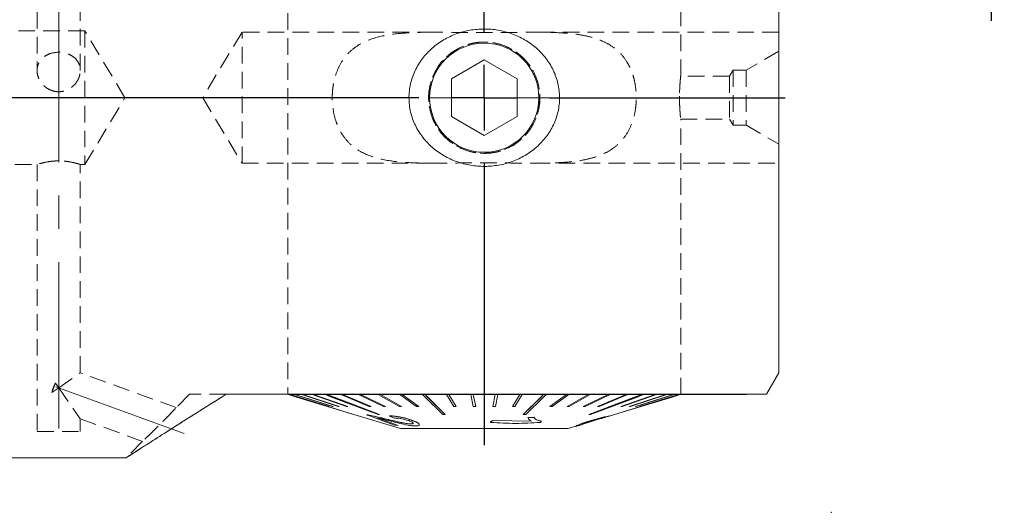
# Model space of a CAD drawing. Units: millimetres. Extents: x 14 to 217, y 11 to 148.
# Drawn here: x 142 to 217, y 68 to 105 of the extents above; entities that cross this region are included whole.
import ezdxf

# ---------------------------------------------------------------- set-up
doc = ezdxf.new("R2010")
doc.units = ezdxf.units.MM
doc.header["$PDSIZE"] = -1
doc.linetypes.add('CENTERX2', pattern=[20.32, 12.7, -2.54, 2.54, -2.54])
doc.linetypes.add('HIDDEN', pattern=[1.905, 1.27, -0.635])
doc.layers.add('VERMASSUNG', color=7, linetype='Continuous')
doc.styles.add('SLDTEXTSTYLE0', font='TXT', dxfattribs={"width": 0.7})
doc.dimstyles.new('SLDDIMSTYLE1', dxfattribs={"dimtxt": 2, "dimasz": 3, "dimexe": 0, "dimexo": 0.0625, "dimgap": 0.5, "dimtad": 1, "dimrnd": 1e-09, "dimzin": 12, "dimdsep": 46, "dimtxsty": 'SLDTEXTSTYLE0', "dimsah": 1, "dimcen": 0.09, "dimadec": 0, "dimazin": 3, "dimtfac": 1, "dimtdec": 3, "dimtofl": 0, "dimtmove": 0, "dimatfit": 3, "dimfxl": 1, "dimfrac": 2, "dimtolj": 1, "dimtzin": 12, "dimarcsym": 0})

# ---------------------------------------------------------------- blocks, each defined once
blk = doc.blocks.new('_D_2')
at = {"layer": 'VERMASSUNG'}
for p, q in [((204.139, 134.65), (217.351, 134.65)), ((216.351, 134.65), (216.351, 105.278))]:
    blk.add_line(p, q, dxfattribs=at)
blk.add_solid([(216.351, 134.65), (215.901, 131.65), (216.801, 131.65)], dxfattribs=at)
at = {"layer": 'VERMASSUNG', "char_height": 2, "attachment_point": 1, "rotation": 90, "style": 'SLDTEXTSTYLE0'}
for s, insert in [('84.9-105.1', (213.573, 110.872)), ('-87.1', (209.774, 115.875)), ('66.9', (209.774, 111.075)), ('%%c', (209.774, 107.466)), ('%%c', (213.773, 107.262))]:
    blk.add_mtext(s, dxfattribs=dict(at, insert=insert))
blk = doc.blocks.new('SW_CENTERMARKSYMBOL_0')
at = {"layer": 'VERMASSUNG', "color": 0}
for p, q in [((0, 5), (0, 33.466)), ((0, 0), (0, 2.5)), ((-5, 0), (-84.354, 0)), ((0, 0), (-2.5, 0)), ((0, 0), (0, -2.5)), ((0, 0), (2.5, 0)), ((5, 0), (22.97, 0)), ((0, -5), (0, -26.531))]:
    blk.add_line(p, q, dxfattribs=at)

msp = doc.modelspace()

# ---------------------------------------------------------------- linework, layer by layer
at = {"color": 7, "linetype": 'HIDDEN', "lineweight": 0}
for p, q in [((162.639, 119.197), (162.639, 76.762)), ((192.639, 101.062), (192.639, 114.445)), ((200.139, 78.412), (200.139, 113.258)), ((143.489, 109.784), (143.489, 101.484)), ((146.789, 101.484), (146.789, 107.282)), ((147.139, 104.512), (97.98, 104.512)), ((147.139, 104.512), (147.139, 94.312)), ((150.203, 99.412), (147.139, 104.512)), ((159.139, 104.412), (156.135, 99.412)), ((159.139, 94.412), (159.139, 104.412)), ((173.798, 104.412), (159.139, 104.412)), ((200.139, 104.412), (181.424, 104.412)), ((200.139, 104.412), (200.139, 94.43)), ((200.139, 102.955), (197.639, 101.512)), ((200.139, 95.868), (200.139, 102.937)), ((196.639, 101.512), (196.369, 101.062)), ((196.639, 101.512), (196.639, 97.312)), ((197.639, 101.512), (196.639, 101.512)), ((197.639, 101.512), (197.639, 97.312)), ((196.369, 101.062), (192.639, 101.062)), ((196.369, 101.062), (196.369, 97.762)), ((147.139, 94.312), (150.203, 99.412)), ((156.135, 99.412), (159.139, 94.412)), ((192.637, 97.762), (196.369, 97.762)), ((192.639, 76.752), (192.639, 97.782)), ((196.369, 97.762), (196.639, 97.312)), ((196.639, 97.312), (197.639, 97.312)), ((197.639, 97.312), (200.139, 95.868)), ((97.98, 94.312), (143.511, 94.312)), ((143.489, 94.319), (143.489, 73.912)), ((146.789, 94.312), (147.139, 94.312)), ((146.789, 78.407), (146.789, 94.312)), ((159.139, 94.412), (173.802, 94.412)), ((181.405, 94.412), (200.139, 94.412)), ((145.139, 77.251), (146.789, 78.407)), ((154.109, 75.743), (146.789, 78.407)), ((144.627, 76.893), (144.888, 77.61)), ((144.888, 77.61), (144.627, 76.893)), ((145.139, 77.251), (144.888, 77.61)), ((144.888, 77.61), (145.139, 77.251)), ((145.139, 77.251), (144.627, 76.893)), ((144.627, 76.893), (145.139, 77.251)), ((145.139, 77.251), (146.789, 74.895)), ((155.139, 76.762), (154.102, 75.724)), ((157.928, 76.762), (155.139, 76.762)), ((157.928, 76.762), (195.52, 76.762)), ((192.638, 76.762), (162.65, 76.762)), ((188.47, 76.752), (188.47, 76.762)), ((188.47, 76.762), (192.116, 76.762)), ((188.676, 76.752), (188.47, 76.752)), ((188.47, 76.752), (192.116, 76.752)), ((188.676, 76.752), (188.676, 76.762)), ((189.906, 76.762), (188.676, 76.762)), ((192.321, 76.762), (188.676, 76.762)), ((192.321, 76.752), (188.676, 76.752)), ((189.906, 76.752), (189.906, 76.762)), ((189.906, 76.762), (193.201, 76.762)), ((190.077, 76.752), (189.906, 76.752)), ((189.906, 76.752), (193.201, 76.752)), ((190.077, 76.752), (190.077, 76.762)), ((191.064, 76.762), (190.077, 76.762)), ((193.371, 76.762), (190.077, 76.762)), ((193.371, 76.752), (190.077, 76.752)), ((191.064, 76.752), (191.064, 76.762)), ((191.064, 76.762), (194.662, 76.762)), ((191.195, 76.752), (191.064, 76.752)), ((191.064, 76.752), (194.662, 76.752)), ((191.195, 76.752), (191.195, 76.762)), ((191.917, 76.762), (191.195, 76.762)), ((194.793, 76.762), (191.195, 76.762)), ((194.793, 76.752), (191.195, 76.752)), ((191.917, 76.752), (191.917, 76.762)), ((191.917, 76.762), (195.737, 76.762)), ((192.006, 76.752), (191.917, 76.752)), ((191.917, 76.752), (195.737, 76.752)), ((192.006, 76.752), (192.006, 76.762)), ((192.446, 76.762), (192.006, 76.762)), ((195.826, 76.762), (192.006, 76.762)), ((195.826, 76.752), (192.006, 76.752)), ((192.116, 76.752), (192.116, 76.762)), ((192.116, 76.762), (192.321, 76.762)), ((192.116, 76.752), (192.321, 76.752)), ((192.321, 76.752), (192.321, 76.762)), ((192.446, 76.752), (192.446, 76.762)), ((192.446, 76.762), (196.401, 76.762)), ((192.491, 76.752), (192.446, 76.752)), ((192.446, 76.752), (196.401, 76.752)), ((192.491, 76.752), (192.491, 76.762)), ((192.638, 76.762), (192.491, 76.762)), ((196.446, 76.762), (192.491, 76.762)), ((192.589, 76.752), (192.491, 76.752)), ((192.638, 76.752), (192.638, 76.762)), ((197.639, 76.762), (192.638, 76.762)), ((192.638, 76.752), (192.639, 76.752)), ((192.638, 76.752), (197.639, 76.752)), ((196.446, 76.752), (192.638, 76.752)), ((193.201, 76.752), (193.201, 76.762)), ((193.201, 76.762), (193.371, 76.762)), ((193.201, 76.752), (193.371, 76.752)), ((193.371, 76.752), (193.371, 76.762)), ((194.662, 76.752), (194.662, 76.762)), ((194.662, 76.762), (194.793, 76.762)), ((194.662, 76.752), (194.793, 76.752)), ((194.793, 76.752), (194.793, 76.762)), ((197.639, 76.752), (195.452, 76.752)), ((195.737, 76.752), (195.737, 76.762)), ((195.737, 76.762), (195.826, 76.762)), ((195.737, 76.752), (195.826, 76.752)), ((195.826, 76.752), (195.826, 76.762)), ((196.401, 76.752), (196.401, 76.762)), ((196.401, 76.762), (196.446, 76.762)), ((196.401, 76.752), (196.446, 76.752)), ((196.446, 76.752), (196.446, 76.762)), ((197.639, 76.752), (197.639, 76.762)), ((146.789, 74.895), (151.547, 73.163)), ((146.789, 73.912), (146.789, 74.895)), ((143.489, 73.912), (146.789, 73.912)), ((151.551, 73.174), (150.289, 71.912))]:
    msp.add_line(p, q, dxfattribs=at)
at = {"color": 7, "linetype": 'Continuous', "lineweight": 15}
for p, q in [((200.139, 113.258), (200.139, 78.412)), ((175.139, 100.855), (177.639, 102.299)), ((180.139, 100.855), (177.639, 102.299)), ((175.139, 97.968), (175.139, 100.855)), ((180.139, 97.968), (180.139, 100.855)), ((175.139, 97.968), (177.639, 96.525)), ((180.139, 97.968), (177.639, 96.525)), ((199.186, 76.762), (200.139, 78.412)), ((195.52, 76.762), (157.928, 76.762)), ((162.689, 76.762), (162.689, 76.736)), ((162.689, 76.747), (162.795, 76.747)), ((162.689, 76.736), (162.689, 76.747)), ((162.689, 76.736), (167.689, 75.216)), ((162.689, 76.736), (162.689, 76.736)), ((162.795, 76.736), (162.795, 76.747)), ((162.82, 76.736), (162.795, 76.736)), ((162.795, 76.736), (165.771, 75.824)), ((162.82, 76.747), (163.135, 76.747)), ((162.82, 76.736), (162.82, 76.747)), ((162.82, 76.747), (165.796, 75.834)), ((165.796, 75.824), (162.82, 76.736)), ((163.135, 76.736), (163.135, 76.747)), ((163.185, 76.736), (163.135, 76.736)), ((163.135, 76.736), (166.04, 75.824)), ((163.185, 76.747), (163.704, 76.747)), ((163.185, 76.736), (163.185, 76.747)), ((163.185, 76.747), (166.09, 75.834)), ((166.09, 75.824), (163.185, 76.736)), ((163.704, 76.736), (163.704, 76.747)), ((163.777, 76.736), (163.704, 76.736)), ((163.704, 76.736), (166.492, 75.824)), ((163.777, 76.747), (164.492, 76.747)), ((163.777, 76.736), (163.777, 76.747)), ((163.777, 76.747), (166.566, 75.834)), ((166.566, 75.824), (163.777, 76.736)), ((164.492, 76.736), (164.492, 76.747)), ((164.588, 76.736), (164.492, 76.736)), ((164.492, 76.736), (167.12, 75.824)), ((164.588, 76.747), (165.488, 76.747)), ((164.588, 76.736), (164.588, 76.747)), ((164.588, 76.747), (167.217, 75.834)), ((167.217, 75.824), (164.588, 76.736)), ((165.488, 76.736), (165.488, 76.747)), ((165.605, 76.736), (165.488, 76.736)), ((165.605, 76.747), (166.675, 76.747)), ((165.605, 76.736), (165.605, 76.747)), ((166.675, 76.736), (166.675, 76.747)), ((166.812, 76.736), (166.675, 76.736)), ((166.675, 76.736), (168.861, 75.824)), ((166.812, 76.747), (168.035, 76.747)), ((166.812, 76.736), (166.812, 76.747)), ((166.812, 76.747), (168.998, 75.834)), ((168.998, 75.824), (166.812, 76.736)), ((168.035, 76.736), (168.035, 76.747)), ((168.189, 76.736), (168.035, 76.736)), ((168.035, 76.736), (169.947, 75.824)), ((168.189, 76.747), (169.547, 76.747)), ((168.189, 76.736), (168.189, 76.747)), ((168.189, 76.747), (170.101, 75.834)), ((170.101, 75.824), (168.189, 76.736)), ((169.547, 76.736), (169.547, 76.747)), ((169.716, 76.736), (169.547, 76.736)), ((169.547, 76.736), (171.154, 75.824)), ((169.716, 76.747), (171.186, 76.747)), ((169.716, 76.736), (169.716, 76.747)), ((169.716, 76.747), (171.322, 75.834)), ((171.322, 75.824), (169.716, 76.736)), ((171.186, 76.736), (171.186, 76.747)), ((171.367, 76.736), (171.186, 76.736)), ((171.186, 76.736), (172.463, 75.824)), ((171.367, 76.747), (172.927, 76.747)), ((171.367, 76.736), (171.367, 76.747)), ((171.367, 76.747), (172.644, 75.834)), ((172.644, 75.824), (171.367, 76.736)), ((172.927, 76.736), (172.927, 76.747)), ((173.117, 76.736), (172.927, 76.736)), ((173.117, 76.747), (174.743, 76.747)), ((173.117, 76.736), (173.117, 76.747)), ((174.743, 76.736), (174.743, 76.747)), ((174.939, 76.736), (174.743, 76.736)), ((174.743, 76.736), (175.304, 75.824)), ((174.939, 76.747), (176.604, 76.747)), ((174.939, 76.736), (174.939, 76.747)), ((174.939, 76.747), (175.5, 75.834)), ((175.5, 75.824), (174.939, 76.736)), ((176.604, 76.736), (176.604, 76.747)), ((176.803, 76.736), (176.604, 76.736)), ((176.604, 76.736), (176.791, 75.824)), ((176.803, 76.747), (178.481, 76.747)), ((176.803, 76.736), (176.803, 76.747)), ((176.803, 76.747), (176.991, 75.834)), ((176.991, 75.824), (176.803, 76.736)), ((178.292, 75.834), (178.481, 76.747)), ((178.481, 76.736), (178.292, 75.824)), ((178.481, 76.736), (178.481, 76.747)), ((178.681, 76.736), (178.481, 76.736)), ((178.492, 75.824), (178.681, 76.736)), ((178.681, 76.747), (180.345, 76.747)), ((178.681, 76.736), (178.681, 76.747)), ((179.782, 75.834), (180.345, 76.747)), ((180.345, 76.736), (179.782, 75.824)), ((179.979, 75.824), (180.542, 76.736)), ((180.345, 76.736), (180.345, 76.747)), ((180.542, 76.736), (180.345, 76.736)), ((180.542, 76.747), (182.167, 76.747)), ((180.542, 76.736), (180.542, 76.747)), ((182.167, 76.736), (182.167, 76.747)), ((182.357, 76.736), (182.167, 76.736)), ((182.357, 76.747), (183.917, 76.747)), ((182.357, 76.736), (182.357, 76.747)), ((182.639, 75.834), (183.917, 76.747)), ((183.917, 76.736), (182.639, 75.824)), ((182.82, 75.824), (184.098, 76.736)), ((183.917, 76.736), (183.917, 76.747)), ((184.098, 76.736), (183.917, 76.736)), ((183.96, 75.834), (185.568, 76.747)), ((185.568, 76.736), (183.96, 75.824)), ((184.098, 76.747), (185.568, 76.747)), ((184.098, 76.736), (184.098, 76.747)), ((184.129, 75.824), (185.736, 76.736)), ((185.181, 75.834), (187.094, 76.747)), ((187.094, 76.736), (185.181, 75.824)), ((185.335, 75.824), (187.248, 76.736)), ((185.568, 76.736), (185.568, 76.747)), ((185.736, 76.736), (185.568, 76.736)), ((185.736, 76.747), (187.094, 76.747)), ((185.736, 76.736), (185.736, 76.747)), ((186.283, 75.834), (188.471, 76.747)), ((188.471, 76.736), (186.283, 75.824)), ((186.42, 75.824), (188.607, 76.736)), ((187.094, 76.736), (187.094, 76.747)), ((187.248, 76.736), (187.094, 76.736)), ((187.248, 76.747), (188.471, 76.747)), ((187.248, 76.736), (187.248, 76.747)), ((187.589, 75.216), (192.589, 76.736)), ((188.064, 75.834), (190.693, 76.747)), ((190.693, 76.736), (188.064, 75.824)), ((188.16, 75.824), (190.789, 76.736)), ((188.471, 76.736), (188.471, 76.747)), ((188.607, 76.736), (188.471, 76.736)), ((188.607, 76.747), (189.677, 76.747)), ((188.607, 76.736), (188.607, 76.747)), ((188.714, 75.834), (191.503, 76.747)), ((191.503, 76.736), (188.714, 75.824)), ((188.788, 75.824), (191.577, 76.736)), ((189.189, 75.834), (192.095, 76.747)), ((192.095, 76.736), (189.189, 75.824)), ((189.239, 75.824), (192.145, 76.736)), ((189.483, 75.834), (192.459, 76.747)), ((192.459, 76.736), (189.483, 75.824)), ((189.508, 75.824), (192.484, 76.736)), ((189.677, 76.736), (189.677, 76.747)), ((189.794, 76.736), (189.677, 76.736)), ((189.794, 76.747), (190.693, 76.747)), ((189.794, 76.736), (189.794, 76.747)), ((190.693, 76.736), (190.693, 76.747)), ((190.789, 76.736), (190.693, 76.736)), ((190.789, 76.747), (191.503, 76.747)), ((190.789, 76.736), (190.789, 76.747)), ((191.503, 76.736), (191.503, 76.747)), ((191.577, 76.736), (191.503, 76.736)), ((191.577, 76.747), (192.095, 76.747)), ((191.577, 76.736), (191.577, 76.747)), ((192.095, 76.736), (192.095, 76.747)), ((192.145, 76.736), (192.095, 76.736)), ((192.145, 76.747), (192.459, 76.747)), ((192.145, 76.736), (192.145, 76.747)), ((192.459, 76.736), (192.459, 76.747)), ((192.484, 76.736), (192.459, 76.736)), ((192.484, 76.747), (192.589, 76.747)), ((192.484, 76.736), (192.484, 76.747)), ((192.589, 76.736), (192.589, 76.762)), ((192.638, 76.752), (192.589, 76.752)), ((192.589, 76.736), (192.589, 76.747)), ((192.589, 76.736), (192.589, 76.736)), ((192.638, 76.752), (192.638, 76.762)), ((195.452, 76.752), (192.638, 76.752)), ((165.771, 75.824), (165.796, 75.824)), ((165.796, 75.824), (165.796, 75.834)), ((166.04, 75.824), (166.09, 75.824)), ((166.09, 75.824), (166.09, 75.834)), ((166.492, 75.824), (166.566, 75.824)), ((166.566, 75.824), (166.566, 75.834)), ((167.12, 75.824), (167.217, 75.824)), ((167.217, 75.824), (167.217, 75.834)), ((167.689, 75.226), (171.239, 74.147)), ((167.689, 75.216), (167.689, 75.226)), ((168.673, 75.181), (168.673, 75.191)), ((168.861, 75.824), (168.998, 75.824)), ((168.998, 75.824), (168.998, 75.834)), ((169.649, 75.216), (169.649, 75.226)), ((169.947, 75.824), (170.101, 75.824)), ((170.101, 75.824), (170.101, 75.834)), ((171.154, 75.824), (171.322, 75.824)), ((171.322, 75.824), (171.322, 75.834)), ((172.463, 75.824), (172.644, 75.824)), ((172.644, 75.824), (172.644, 75.834)), ((174.661, 75.216), (174.661, 75.226)), ((175.304, 75.824), (175.5, 75.824)), ((175.5, 75.824), (175.5, 75.834)), ((176.791, 75.824), (176.991, 75.824)), ((176.991, 75.824), (176.991, 75.834)), ((178.292, 75.824), (178.292, 75.834)), ((178.292, 75.824), (178.492, 75.824)), ((179.782, 75.824), (179.782, 75.834)), ((179.782, 75.824), (179.979, 75.824)), ((180.621, 75.216), (180.621, 75.226)), ((182.639, 75.824), (182.639, 75.834)), ((182.639, 75.824), (182.82, 75.824)), ((183.96, 75.824), (183.96, 75.834)), ((183.96, 75.824), (184.129, 75.824)), ((185.181, 75.824), (185.181, 75.834)), ((185.181, 75.824), (185.335, 75.824)), ((185.631, 75.216), (185.631, 75.226)), ((186.283, 75.824), (186.283, 75.834)), ((186.283, 75.824), (186.42, 75.824)), ((187.181, 75.102), (187.589, 75.226)), ((187.589, 75.226), (187.589, 75.226)), ((187.589, 75.216), (187.589, 75.226)), ((187.589, 75.216), (187.589, 75.226)), ((188.064, 75.824), (188.064, 75.834)), ((188.064, 75.824), (188.16, 75.824)), ((188.714, 75.824), (188.714, 75.834)), ((188.714, 75.824), (188.788, 75.824)), ((189.189, 75.824), (189.189, 75.834)), ((189.189, 75.824), (189.239, 75.824)), ((189.483, 75.824), (189.483, 75.834)), ((189.483, 75.824), (189.508, 75.824)), ((170.784, 74.411), (168.673, 75.181)), ((168.917, 75.145), (168.917, 75.155)), ((169.491, 74.954), (171.058, 74.376)), ((171.058, 74.386), (169.563, 74.938)), ((170.406, 75.102), (170.406, 75.112)), ((170.779, 74.95), (170.406, 75.102)), ((172.069, 74.494), (172.069, 74.504)), ((172.114, 74.772), (172.114, 74.782)), ((172.677, 74.436), (172.677, 74.445)), ((178.278, 74.772), (178.127, 74.628)), ((178.127, 74.618), (178.278, 74.762)), ((178.127, 74.618), (178.127, 74.628)), ((181.236, 74.722), (178.278, 74.772)), ((178.278, 74.762), (178.278, 74.772)), ((178.278, 74.762), (181.236, 74.712)), ((181.427, 75.012), (180.978, 75)), ((180.978, 74.99), (181.427, 75.002)), ((180.978, 74.99), (180.978, 75)), ((181.427, 75.002), (181.427, 75.012)), ((182.02, 74.71), (181.923, 74.617)), ((182.02, 74.71), (182.02, 74.72)), ((184.619, 74.313), (185.13, 74.468)), ((185.173, 74.491), (186.617, 74.931)), ((185.899, 74.778), (185.899, 74.788)), ((186.669, 74.936), (187.179, 75.091)), ((186.792, 75.019), (186.792, 75.029)), ((171.058, 74.376), (170.784, 74.411)), ((171.058, 74.376), (171.058, 74.386)), ((171.239, 74.147), (184.039, 74.147)), ((184.039, 74.147), (184.617, 74.322)), ((184.617, 74.312), (184.617, 74.322)), ((126.16, 71.912), (150.295, 71.912))]:
    msp.add_line(p, q, dxfattribs=at)
at = {"color": 7, "linetype": 'Continuous', "lineweight": 15, "flags": 128}
for points in [[(162.689, 76.747), (163.475, 76.508), (167.689, 75.226)], [(167.689, 75.216), (163.295, 76.552), (162.689, 76.736)], [(165.488, 76.736), (165.977, 76.552), (169.532, 75.216)], [(165.605, 76.747), (166.24, 76.508), (169.649, 75.226)], [(169.649, 75.216), (166.095, 76.552), (165.605, 76.736)], [(172.927, 76.736), (173.114, 76.552), (174.471, 75.216)], [(173.117, 76.747), (173.36, 76.508), (174.661, 75.226)], [(174.661, 75.216), (173.304, 76.552), (173.117, 76.736)], [(180.621, 75.226), (181.924, 76.508), (182.167, 76.747)], [(182.167, 76.736), (181.979, 76.552), (180.621, 75.216)], [(180.811, 75.216), (182.17, 76.552), (182.357, 76.736)], [(185.631, 75.226), (189.041, 76.508), (189.677, 76.747)], [(189.677, 76.736), (189.187, 76.552), (185.631, 75.216)], [(185.749, 75.216), (189.304, 76.552), (189.794, 76.736)], [(187.589, 75.226), (191.804, 76.508), (192.589, 76.747)], [(192.589, 76.736), (191.983, 76.552), (187.589, 75.216)]]:
    msp.add_lwpolyline(points, dxfattribs=at)
at = {"color": 7, "linetype": 'HIDDEN', "lineweight": 0}
msp.add_circle((177.639, 99.412), 4.25, dxfattribs=at)
at = {"color": 7, "linetype": 'Continuous', "lineweight": 15}
msp.add_circle((177.639, 99.412), 4.172, dxfattribs=at)
for points, knots in [([(173.756, 103.274), (173.478, 103.042), (173.226, 102.786), (172.777, 102.227), (172.578, 101.92), (172.255, 101.281), (172.128, 100.947), (171.994, 100.422), (171.959, 100.242), (171.909, 99.885), (171.88, 99.527), (171.892, 99.168), (171.924, 98.808), (171.951, 98.627), (172.06, 98.096), (172.171, 97.755), (172.394, 97.261), (172.477, 97.1), (172.66, 96.789), (172.759, 96.639), (172.971, 96.351), (173.085, 96.212), (173.326, 95.944), (173.455, 95.816), (173.855, 95.453), (174.142, 95.24), (174.756, 94.865), (175.083, 94.705), (175.753, 94.447), (176.098, 94.349), (176.808, 94.211), (177.169, 94.174), (177.886, 94.161), (178.245, 94.185), (178.962, 94.297), (179.312, 94.384), (179.989, 94.616), (180.317, 94.761), (180.95, 95.114), (181.245, 95.317), (181.655, 95.66), (181.787, 95.781), (182.038, 96.036), (182.159, 96.172), (182.499, 96.593), (182.694, 96.893), (182.937, 97.37), (183.01, 97.534), (183.138, 97.873), (183.193, 98.047), (183.328, 98.57), (183.378, 98.925), (183.392, 99.467), (183.387, 99.65), (183.355, 100.01), (183.329, 100.188), (183.257, 100.54), (183.211, 100.714), (183.1, 101.058), (183.035, 101.229), (182.813, 101.722), (182.631, 102.032), (182.311, 102.468), (182.196, 102.609), (181.954, 102.876), (181.828, 103.003), (181.43, 103.365), (181.139, 103.582), (180.523, 103.958), (180.201, 104.116), (179.531, 104.374), (179.179, 104.475), (178.472, 104.612), (178.115, 104.649), (177.394, 104.663), (177.029, 104.638), (176.319, 104.527), (175.971, 104.441), (175.289, 104.208), (174.956, 104.06), (174.33, 103.71), (174.033, 103.507), (173.756, 103.274)], [0, 0, 0, 0, 0.03125, 0.03125, 0.0625, 0.0625, 0.09375, 0.09375, 0.109375, 0.109375, 0.125, 0.140625, 0.140625, 0.15625, 0.15625, 0.1875, 0.1875, 0.203125, 0.203125, 0.21875, 0.21875, 0.234375, 0.234375, 0.25, 0.25, 0.28125, 0.28125, 0.3125, 0.3125, 0.34375, 0.34375, 0.375, 0.375, 0.40625, 0.40625, 0.4375, 0.4375, 0.46875, 0.46875, 0.5, 0.5, 0.515625, 0.515625, 0.53125, 0.53125, 0.5625, 0.5625, 0.578125, 0.578125, 0.59375, 0.59375, 0.625, 0.625, 0.640625, 0.640625, 0.65625, 0.65625, 0.671875, 0.671875, 0.6875, 0.6875, 0.71875, 0.71875, 0.734375, 0.734375, 0.75, 0.75, 0.78125, 0.78125, 0.8125, 0.8125, 0.84375, 0.84375, 0.875, 0.875, 0.90625, 0.90625, 0.9375, 0.9375, 0.96875, 0.96875, 1, 1, 1, 1]), ([(157.928, 76.762), (157.146, 76.272), (155.966, 75.533), (154.561, 74.644), (153.348, 73.873), (152.33, 73.223), (151.534, 72.713), (150.924, 72.321), (150.459, 72.021), (150.23, 71.874), (150.293, 71.914), (150.295, 71.915)], [0, 0, 0, 0, 0.1910514, 0.28811, 0.3851521, 0.5492661, 0.6334174, 0.7175524, 0.8546318, 0.9955656, 1, 1, 1, 1]), ([(195.52, 76.762), (195.688, 76.762), (195.856, 76.762), (196.144, 76.762), (196.268, 76.762), (196.477, 76.762), (196.565, 76.762), (196.711, 76.762), (196.77, 76.762), (196.819, 76.762)], [0, 0, 0, 0, 0.25, 0.25, 0.5, 0.5, 0.75, 0.75, 1, 1, 1, 1]), ([(196.819, 76.762), (197.138, 76.762), (197.774, 76.762), (198.511, 76.762), (198.991, 76.762), (199.218, 76.762), (199.167, 76.762), (199.158, 76.762)], [0, 0, 0, 0, 0.234975, 0.469894, 0.709135, 0.948321, 1, 1, 1, 1]), ([(167.689, 75.216), (167.689, 75.216), (167.689, 75.216), (167.689, 75.216), (167.689, 75.216)], [0, 0, 0, 0, 0.0198283, 1, 1, 1, 1]), ([(168.917, 75.155), (168.871, 75.164), (168.802, 75.176), (168.725, 75.186), (168.69, 75.19), (168.673, 75.191)], [0, 0, 0, 0, 0.490425, 0.743746, 1, 1, 1, 1]), ([(168.673, 75.181), (168.69, 75.18), (168.724, 75.176), (168.801, 75.166), (168.87, 75.154), (168.917, 75.145)], [0, 0, 0, 0, 0.2493622, 0.4991238, 1, 1, 1, 1]), ([(170.348, 74.827), (170.108, 74.886), (169.744, 74.976), (169.257, 75.089), (169.032, 75.133), (168.917, 75.155)], [0, 0, 0, 0, 0.488361, 0.739729, 1, 1, 1, 1]), ([(168.917, 75.145), (169.119, 75.104), (169.446, 75.038), (169.939, 74.918), (170.211, 74.851), (170.348, 74.817)], [0, 0, 0, 0, 0.4451026, 0.7215802, 1, 1, 1, 1]), ([(170.556, 74.693), (170.378, 74.738), (170.111, 74.805), (169.752, 74.896), (169.579, 74.934), (169.491, 74.954)], [0, 0, 0, 0, 0.496454, 0.74597, 1, 1, 1, 1]), ([(172.069, 74.504), (171.998, 74.505), (171.833, 74.508), (171.42, 74.579), (170.916, 74.689), (170.538, 74.781), (170.348, 74.827)], [0, 0, 0, 0, 0.161242, 0.377062, 0.686392, 1, 1, 1, 1]), ([(170.348, 74.817), (170.636, 74.747), (171.073, 74.641), (171.607, 74.534), (171.907, 74.493), (172.023, 74.494), (172.069, 74.494)], [0, 0, 0, 0, 0.473726, 0.720668, 0.890029, 1, 1, 1, 1]), ([(172.114, 74.782), (171.965, 74.833), (171.713, 74.919), (171.289, 75.021), (170.929, 75.081), (170.63, 75.108), (170.478, 75.111), (170.406, 75.112)], [0, 0, 0, 0, 0.280812, 0.471234, 0.662618, 0.841177, 1, 1, 1, 1]), ([(170.406, 75.102), (170.534, 75.099), (170.746, 75.093), (171.14, 75.038), (171.522, 74.958), (171.853, 74.864), (172.044, 74.796), (172.114, 74.772)], [0, 0, 0, 0, 0.272482, 0.451404, 0.630238, 0.864234, 1, 1, 1, 1]), ([(172.466, 74.343), (172.373, 74.343), (172.187, 74.344), (171.732, 74.417), (171.184, 74.538), (170.767, 74.641), (170.556, 74.693)], [0, 0, 0, 0, 0.194056, 0.388096, 0.691176, 1, 1, 1, 1]), ([(171.87, 74.749), (171.777, 74.781), (171.618, 74.836), (171.35, 74.898), (171.123, 74.935), (170.926, 74.952), (170.828, 74.951), (170.779, 74.95)], [0, 0, 0, 0, 0.266782, 0.451883, 0.637181, 0.819066, 1, 1, 1, 1]), ([(172.069, 74.494), (172.11, 74.499), (172.192, 74.509), (172.209, 74.555), (172.161, 74.614), (172.045, 74.681), (171.927, 74.727), (171.87, 74.749)], [0, 0, 0, 0, 0.201864, 0.405755, 0.590045, 0.801444, 1, 1, 1, 1]), ([(172.186, 74.536), (172.167, 74.525), (172.142, 74.51), (172.085, 74.505), (172.069, 74.504)], [0, 0, 0, 0, 0.728166, 1, 1, 1, 1]), ([(172.668, 74.445), (172.671, 74.449), (172.689, 74.474), (172.614, 74.548), (172.431, 74.659), (172.224, 74.739), (172.114, 74.782)], [0, 0, 0, 0, 0.051473, 0.326998, 0.641416, 1, 1, 1, 1]), ([(172.114, 74.772), (172.253, 74.717), (172.489, 74.624), (172.667, 74.495), (172.694, 74.403), (172.6, 74.355), (172.497, 74.346), (172.466, 74.343)], [0, 0, 0, 0, 0.296111, 0.503133, 0.710303, 0.910954, 1, 1, 1, 1]), ([(181.923, 74.617), (181.292, 74.579), (180.027, 74.502), (178.761, 74.579), (178.127, 74.618)], [0, 0, 0, 0, 0.498533, 1, 1, 1, 1]), ([(181.236, 74.712), (181.18, 74.745), (181.084, 74.802), (181.008, 74.898), (180.988, 74.959), (180.978, 74.99)], [0, 0, 0, 0, 0.404756, 0.70113, 1, 1, 1, 1]), ([(182.02, 74.72), (181.878, 74.749), (181.653, 74.796), (181.493, 74.908), (181.45, 74.977), (181.427, 75.012)], [0, 0, 0, 0, 0.462376, 0.7284271, 1, 1, 1, 1]), ([(181.427, 75.002), (181.458, 74.957), (181.517, 74.872), (181.704, 74.766), (181.913, 74.729), (182.02, 74.71)], [0, 0, 0, 0, 0.351463, 0.667727, 1, 1, 1, 1]), ([(185.899, 74.788), (185.742, 74.741), (185.469, 74.659), (185.129, 74.543), (184.869, 74.444), (184.645, 74.343), (184.628, 74.33), (184.617, 74.322)], [0, 0, 0, 0, 0.176857, 0.307004, 0.437175, 0.634686, 1, 1, 1, 1]), ([(184.617, 74.312), (184.621, 74.315), (184.631, 74.322), (184.743, 74.379), (184.957, 74.469), (185.238, 74.572), (185.558, 74.676), (185.785, 74.744), (185.899, 74.778)], [0, 0, 0, 0, 0.218905, 0.443495, 0.614016, 0.742749, 0.871646, 1, 1, 1, 1]), ([(185.899, 74.748), (185.818, 74.724), (185.657, 74.674), (185.455, 74.606), (185.281, 74.543), (185.142, 74.48), (185.134, 74.473), (185.129, 74.468)], [0, 0, 0, 0, 0.127009, 0.254762, 0.377233, 0.548586, 1, 1, 1, 1]), ([(186.792, 75.029), (186.683, 75.003), (186.48, 74.953), (186.146, 74.861), (185.961, 74.806), (185.899, 74.788)], [0, 0, 0, 0, 0.435582, 0.812103, 1, 1, 1, 1]), ([(185.899, 74.778), (186.064, 74.826), (186.311, 74.897), (186.61, 74.976), (186.73, 75.005), (186.792, 75.019)], [0, 0, 0, 0, 0.494309, 0.739421, 1, 1, 1, 1]), ([(186.668, 74.936), (186.665, 74.936), (186.66, 74.936), (186.607, 74.931), (186.491, 74.909), (186.303, 74.862), (186.095, 74.806), (185.962, 74.767), (185.899, 74.748)], [0, 0, 0, 0, 0.249417, 0.486004, 0.637129, 0.790092, 0.899387, 1, 1, 1, 1]), ([(187.181, 75.102), (187.178, 75.102), (187.173, 75.102), (187.106, 75.092), (186.984, 75.072), (186.825, 75.037), (186.792, 75.029)], [0, 0, 0, 0, 0.250928, 0.502189, 0.898067, 1, 1, 1, 1]), ([(186.792, 75.019), (186.905, 75.043), (187.094, 75.082), (187.168, 75.091), (187.176, 75.092), (187.181, 75.092)], [0, 0, 0, 0, 0.42468, 0.710054, 1, 1, 1, 1])]:
    msp.add_open_spline(points, degree=3, knots=knots, dxfattribs=at)
at = {"color": 7, "linetype": 'HIDDEN', "lineweight": 0}
for points, knots in [([(173.798, 104.412), (174.436, 104.412), (175.077, 104.404), (176.367, 104.391), (177.016, 104.387), (178.322, 104.387), (178.983, 104.392), (180.28, 104.405), (180.918, 104.412), (182.173, 104.411), (182.791, 104.402), (183.7, 104.353), (184.001, 104.33), (184.587, 104.267), (184.873, 104.227), (185.433, 104.124), (185.706, 104.061), (186.238, 103.903), (186.497, 103.809), (186.987, 103.584), (187.219, 103.453), (187.66, 103.146), (187.868, 102.967), (188.243, 102.567), (188.412, 102.345), (188.636, 101.97), (188.706, 101.839), (188.831, 101.569), (188.888, 101.43), (188.99, 101.142), (189.035, 100.994), (189.112, 100.687), (189.145, 100.528), (189.223, 100.047), (189.248, 99.721), (189.247, 99.226), (189.239, 99.058), (189.211, 98.731), (189.191, 98.57), (189.11, 98.093), (189.028, 97.781), (188.818, 97.204), (188.689, 96.935), (188.384, 96.44), (188.213, 96.219), (187.831, 95.823), (187.621, 95.647), (187.178, 95.346), (186.944, 95.218), (186.45, 94.997), (186.189, 94.904), (185.656, 94.75), (185.382, 94.689), (184.542, 94.538), (183.954, 94.483), (182.736, 94.42), (182.117, 94.412), (180.858, 94.412), (180.219, 94.42), (178.921, 94.432), (178.259, 94.437), (176.952, 94.437), (176.303, 94.432), (175.012, 94.419), (174.37, 94.411), (173.097, 94.412), (172.478, 94.421), (171.275, 94.487), (170.691, 94.543), (169.561, 94.752), (169.029, 94.901), (168.292, 95.24), (168.055, 95.373), (167.615, 95.681), (167.411, 95.856), (167.034, 96.257), (166.862, 96.484), (166.64, 96.856), (166.572, 96.985), (166.446, 97.256), (166.388, 97.398), (166.234, 97.837), (166.158, 98.142), (166.055, 98.78), (166.029, 99.114), (166.032, 99.607), (166.039, 99.771), (166.067, 100.098), (166.089, 100.262), (166.171, 100.742), (166.251, 101.046), (166.464, 101.627), (166.594, 101.896), (166.896, 102.387), (167.071, 102.612), (167.452, 103.005), (167.658, 103.177), (168.103, 103.48), (168.342, 103.61), (169.082, 103.94), (169.614, 104.085), (170.748, 104.287), (171.334, 104.341), (172.54, 104.404), (173.161, 104.412), (173.798, 104.412)], [0, 0, 0, 0, 0.03125, 0.03125, 0.0625, 0.0625, 0.09375, 0.09375, 0.125, 0.125, 0.15625, 0.15625, 0.171875, 0.171875, 0.1875, 0.1875, 0.203125, 0.203125, 0.21875, 0.21875, 0.234375, 0.234375, 0.25, 0.25, 0.265625, 0.265625, 0.273437, 0.273437, 0.28125, 0.28125, 0.289062, 0.289062, 0.296875, 0.296875, 0.3125, 0.3125, 0.320312, 0.320312, 0.328125, 0.328125, 0.34375, 0.34375, 0.359375, 0.359375, 0.375, 0.375, 0.390625, 0.390625, 0.40625, 0.40625, 0.421875, 0.421875, 0.4375, 0.4375, 0.46875, 0.46875, 0.5, 0.5, 0.53125, 0.53125, 0.5625, 0.5625, 0.59375, 0.59375, 0.625, 0.625, 0.65625, 0.65625, 0.6875, 0.6875, 0.71875, 0.71875, 0.734375, 0.734375, 0.75, 0.75, 0.765625, 0.765625, 0.773437, 0.773437, 0.78125, 0.78125, 0.796875, 0.796875, 0.8125, 0.8125, 0.820312, 0.820312, 0.828125, 0.828125, 0.84375, 0.84375, 0.859375, 0.859375, 0.875, 0.875, 0.890625, 0.890625, 0.90625, 0.90625, 0.9375, 0.9375, 0.96875, 0.96875, 1, 1, 1, 1]), ([(177.639, 103.662), (177.942, 103.662), (178.234, 103.63), (178.798, 103.511), (179.057, 103.427), (179.55, 103.217), (179.783, 103.091), (180.214, 102.803), (180.415, 102.64), (180.792, 102.274), (180.967, 102.069), (181.277, 101.626), (181.413, 101.386), (181.643, 100.864), (181.733, 100.589), (181.825, 100.159), (181.849, 100.01), (181.881, 99.714), (181.897, 99.417), (181.882, 99.12), (181.851, 98.823), (181.827, 98.675), (181.736, 98.243), (181.646, 97.967), (181.417, 97.445), (181.281, 97.204), (180.969, 96.757), (180.795, 96.553), (180.42, 96.187), (180.219, 96.024), (179.784, 95.733), (179.552, 95.607), (179.183, 95.45), (179.057, 95.403), (178.794, 95.319), (178.656, 95.283), (178.377, 95.224), (178.233, 95.201), (177.939, 95.17), (177.788, 95.162), (177.49, 95.162), (177.342, 95.17), (177.048, 95.201), (176.902, 95.224), (176.484, 95.312), (176.221, 95.397), (175.727, 95.607), (175.498, 95.731), (175.066, 96.019), (174.861, 96.185), (174.485, 96.552), (174.313, 96.752), (174.081, 97.083), (174.008, 97.198), (173.872, 97.44), (173.808, 97.567), (173.636, 97.956), (173.546, 98.229), (173.422, 98.809), (173.39, 99.105), (173.388, 99.699), (173.42, 100.002), (173.541, 100.576), (173.632, 100.856), (173.86, 101.376), (173.997, 101.618), (174.309, 102.067), (174.482, 102.269), (174.856, 102.635), (175.06, 102.8), (175.495, 103.091), (175.724, 103.215), (176.091, 103.372), (176.217, 103.419), (176.48, 103.503), (176.617, 103.54), (176.898, 103.599), (177.041, 103.622), (177.335, 103.653), (177.488, 103.662), (177.639, 103.662)], [0, 0, 0, 0, 0.03125, 0.03125, 0.0625, 0.0625, 0.09375, 0.09375, 0.125, 0.125, 0.15625, 0.15625, 0.1875, 0.1875, 0.21875, 0.21875, 0.234375, 0.234375, 0.25, 0.265625, 0.265625, 0.28125, 0.28125, 0.3125, 0.3125, 0.34375, 0.34375, 0.375, 0.375, 0.40625, 0.40625, 0.4375, 0.4375, 0.453125, 0.453125, 0.46875, 0.46875, 0.484375, 0.484375, 0.5, 0.5, 0.515625, 0.515625, 0.53125, 0.53125, 0.5625, 0.5625, 0.59375, 0.59375, 0.625, 0.625, 0.65625, 0.65625, 0.671875, 0.671875, 0.6875, 0.6875, 0.71875, 0.71875, 0.75, 0.75, 0.78125, 0.78125, 0.8125, 0.8125, 0.84375, 0.84375, 0.875, 0.875, 0.90625, 0.90625, 0.9375, 0.9375, 0.953125, 0.953125, 0.96875, 0.96875, 0.984375, 0.984375, 1, 1, 1, 1]), ([(145.139, 99.867), (145.249, 99.867), (145.357, 99.879), (145.569, 99.923), (145.674, 99.957), (145.873, 100.043), (145.968, 100.096), (146.146, 100.219), (146.23, 100.289), (146.457, 100.518), (146.58, 100.699), (146.704, 100.986), (146.736, 101.086), (146.778, 101.286), (146.789, 101.386), (146.789, 101.584), (146.778, 101.683), (146.736, 101.872), (146.704, 101.962), (146.579, 102.222), (146.458, 102.373), (146.229, 102.559), (146.147, 102.614), (145.969, 102.71), (145.872, 102.751), (145.674, 102.816), (145.571, 102.84), (145.357, 102.873), (145.248, 102.882), (144.923, 102.882), (144.705, 102.848), (144.406, 102.751), (144.31, 102.71), (144.132, 102.614), (144.049, 102.56), (143.82, 102.373), (143.699, 102.223), (143.574, 101.963), (143.543, 101.873), (143.5, 101.685), (143.489, 101.586), (143.489, 101.387), (143.5, 101.287), (143.542, 101.087), (143.574, 100.987), (143.698, 100.699), (143.821, 100.518), (144.048, 100.289), (144.132, 100.218), (144.311, 100.096), (144.405, 100.043), (144.604, 99.957), (144.709, 99.923), (144.921, 99.879), (145.029, 99.867), (145.139, 99.867)], [0, 0, 0, 0, 0.03125, 0.03125, 0.0625, 0.0625, 0.09375, 0.09375, 0.125, 0.125, 0.1875, 0.1875, 0.21875, 0.21875, 0.25, 0.25, 0.28125, 0.28125, 0.3125, 0.3125, 0.375, 0.375, 0.40625, 0.40625, 0.4375, 0.4375, 0.46875, 0.46875, 0.5, 0.5, 0.5625, 0.5625, 0.59375, 0.59375, 0.625, 0.625, 0.6875, 0.6875, 0.71875, 0.71875, 0.75, 0.75, 0.78125, 0.78125, 0.8125, 0.8125, 0.875, 0.875, 0.90625, 0.90625, 0.9375, 0.9375, 0.96875, 0.96875, 1, 1, 1, 1]), ([(192.639, 101.062), (192.639, 101.062), (192.638, 101.051), (192.633, 101.009), (192.63, 100.977), (192.622, 100.894), (192.617, 100.844), (192.606, 100.724), (192.6, 100.654), (192.582, 100.426), (192.57, 100.242), (192.553, 99.845), (192.548, 99.628), (192.548, 99.305), (192.549, 99.196), (192.554, 98.984), (192.557, 98.881), (192.566, 98.681), (192.571, 98.585), (192.582, 98.406), (192.588, 98.323), (192.6, 98.168), (192.605, 98.1), (192.616, 97.981), (192.622, 97.929), (192.63, 97.846), (192.633, 97.815), (192.638, 97.773), (192.639, 97.762), (192.639, 97.762), (192.634, 97.805), (192.617, 97.969), (192.606, 98.092), (192.588, 98.32), (192.582, 98.405), (192.571, 98.584), (192.566, 98.679), (192.557, 98.878), (192.554, 98.983), (192.549, 99.194), (192.548, 99.301), (192.548, 99.519), (192.549, 99.627), (192.554, 99.838), (192.557, 99.942), (192.566, 100.142), (192.571, 100.237), (192.582, 100.417), (192.588, 100.501), (192.605, 100.73), (192.617, 100.853), (192.634, 101.018), (192.639, 101.062), (192.639, 101.062)], [0, 0, 0, 0, 0.03125, 0.03125, 0.0625, 0.0625, 0.09375, 0.09375, 0.125, 0.125, 0.1875, 0.1875, 0.25, 0.25, 0.28125, 0.28125, 0.3125, 0.3125, 0.34375, 0.34375, 0.375, 0.375, 0.40625, 0.40625, 0.4375, 0.4375, 0.46875, 0.46875, 0.5, 0.5, 0.5625, 0.5625, 0.625, 0.625, 0.65625, 0.65625, 0.6875, 0.6875, 0.71875, 0.71875, 0.75, 0.75, 0.78125, 0.78125, 0.8125, 0.8125, 0.84375, 0.84375, 0.875, 0.875, 0.9375, 0.9375, 1, 1, 1, 1]), ([(192.639, 101.062), (192.639, 101.062), (192.638, 101.051), (192.633, 101.009), (192.63, 100.977), (192.622, 100.894), (192.617, 100.844), (192.606, 100.724), (192.6, 100.654), (192.582, 100.426), (192.57, 100.242), (192.553, 99.845), (192.548, 99.628), (192.548, 99.305), (192.549, 99.196), (192.554, 98.984), (192.557, 98.881), (192.566, 98.681), (192.571, 98.585), (192.582, 98.406), (192.588, 98.323), (192.6, 98.168), (192.605, 98.1), (192.616, 97.981), (192.622, 97.929), (192.63, 97.846), (192.633, 97.815), (192.638, 97.773), (192.639, 97.762), (192.639, 97.762), (192.634, 97.805), (192.617, 97.969), (192.606, 98.092), (192.588, 98.32), (192.582, 98.405), (192.571, 98.584), (192.566, 98.679), (192.557, 98.878), (192.554, 98.983), (192.549, 99.194), (192.548, 99.301), (192.548, 99.519), (192.549, 99.627), (192.554, 99.838), (192.557, 99.942), (192.566, 100.142), (192.571, 100.237), (192.582, 100.417), (192.588, 100.501), (192.605, 100.73), (192.617, 100.853), (192.634, 101.018), (192.639, 101.062), (192.639, 101.062)], [0, 0, 0, 0, 0.03125, 0.03125, 0.0625, 0.0625, 0.09375, 0.09375, 0.125, 0.125, 0.1875, 0.1875, 0.25, 0.25, 0.28125, 0.28125, 0.3125, 0.3125, 0.34375, 0.34375, 0.375, 0.375, 0.40625, 0.40625, 0.4375, 0.4375, 0.46875, 0.46875, 0.5, 0.5, 0.5625, 0.5625, 0.625, 0.625, 0.65625, 0.65625, 0.6875, 0.6875, 0.71875, 0.71875, 0.75, 0.75, 0.78125, 0.78125, 0.8125, 0.8125, 0.84375, 0.84375, 0.875, 0.875, 0.9375, 0.9375, 1, 1, 1, 1]), ([(146.789, 94.312), (146.789, 94.312), (146.778, 94.315), (146.736, 94.329), (146.704, 94.339), (146.621, 94.364), (146.57, 94.379), (146.45, 94.411), (146.381, 94.429), (146.154, 94.483), (145.972, 94.519), (145.674, 94.557), (145.57, 94.568), (145.356, 94.582), (145.249, 94.586), (145.032, 94.586), (144.922, 94.582), (144.709, 94.568), (144.606, 94.558), (144.305, 94.519), (144.124, 94.483), (143.896, 94.429), (143.828, 94.412), (143.709, 94.379), (143.657, 94.364), (143.574, 94.339), (143.543, 94.329), (143.5, 94.315), (143.489, 94.312), (143.489, 94.312), (143.533, 94.326), (143.657, 94.364), (143.709, 94.379), (143.828, 94.411), (143.896, 94.429), (144.124, 94.483), (144.304, 94.518), (144.605, 94.558), (144.708, 94.568), (144.92, 94.582), (145.03, 94.586), (145.248, 94.586), (145.355, 94.582), (145.568, 94.568), (145.673, 94.558), (145.971, 94.519), (146.154, 94.483), (146.381, 94.429), (146.45, 94.411), (146.57, 94.379), (146.621, 94.364), (146.704, 94.339), (146.736, 94.329), (146.778, 94.315), (146.789, 94.312), (146.789, 94.312)], [0, 0, 0, 0, 0.03125, 0.03125, 0.0625, 0.0625, 0.09375, 0.09375, 0.125, 0.125, 0.1875, 0.1875, 0.21875, 0.21875, 0.25, 0.25, 0.28125, 0.28125, 0.3125, 0.3125, 0.375, 0.375, 0.40625, 0.40625, 0.4375, 0.4375, 0.46875, 0.46875, 0.5, 0.5, 0.5625, 0.5625, 0.59375, 0.59375, 0.625, 0.625, 0.6875, 0.6875, 0.71875, 0.71875, 0.75, 0.75, 0.78125, 0.78125, 0.8125, 0.8125, 0.875, 0.875, 0.90625, 0.90625, 0.9375, 0.9375, 0.96875, 0.96875, 1, 1, 1, 1]), ([(146.789, 94.312), (146.789, 94.312), (146.778, 94.315), (146.736, 94.329), (146.704, 94.339), (146.621, 94.364), (146.57, 94.379), (146.45, 94.411), (146.381, 94.429), (146.154, 94.483), (145.972, 94.519), (145.674, 94.557), (145.57, 94.568), (145.356, 94.582), (145.249, 94.586), (145.032, 94.586), (144.922, 94.582), (144.709, 94.568), (144.606, 94.558), (144.305, 94.519), (144.124, 94.483), (143.896, 94.429), (143.828, 94.412), (143.709, 94.379), (143.657, 94.364), (143.574, 94.339), (143.543, 94.329), (143.5, 94.315), (143.489, 94.312), (143.489, 94.312), (143.533, 94.326), (143.657, 94.364), (143.709, 94.379), (143.828, 94.411), (143.896, 94.429), (144.124, 94.483), (144.304, 94.518), (144.605, 94.558), (144.708, 94.568), (144.92, 94.582), (145.03, 94.586), (145.248, 94.586), (145.355, 94.582), (145.568, 94.568), (145.673, 94.558), (145.971, 94.519), (146.154, 94.483), (146.381, 94.429), (146.45, 94.411), (146.57, 94.379), (146.621, 94.364), (146.704, 94.339), (146.736, 94.329), (146.778, 94.315), (146.789, 94.312), (146.789, 94.312)], [0, 0, 0, 0, 0.03125, 0.03125, 0.0625, 0.0625, 0.09375, 0.09375, 0.125, 0.125, 0.1875, 0.1875, 0.21875, 0.21875, 0.25, 0.25, 0.28125, 0.28125, 0.3125, 0.3125, 0.375, 0.375, 0.40625, 0.40625, 0.4375, 0.4375, 0.46875, 0.46875, 0.5, 0.5, 0.5625, 0.5625, 0.59375, 0.59375, 0.625, 0.625, 0.6875, 0.6875, 0.71875, 0.71875, 0.75, 0.75, 0.78125, 0.78125, 0.8125, 0.8125, 0.875, 0.875, 0.90625, 0.90625, 0.9375, 0.9375, 0.96875, 0.96875, 1, 1, 1, 1]), ([(144.627, 76.893), (144.653, 77.019), (144.689, 77.144), (144.777, 77.382), (144.83, 77.498), (144.888, 77.61)], [0, 0, 0, 0, 0.5, 0.5, 1, 1, 1, 1]), ([(144.888, 77.61), (144.829, 77.496), (144.775, 77.378), (144.687, 77.139), (144.653, 77.017), (144.627, 76.893)], [0, 0, 0, 0, 0.5, 0.5, 1, 1, 1, 1]), ([(150.295, 71.915), (150.326, 71.936), (150.391, 71.977), (150.88, 72.293), (151.474, 72.674), (152.274, 73.187), (153.302, 73.844), (154.531, 74.625), (155.939, 75.516), (157.13, 76.262), (157.928, 76.762)], [0, 0, 0, 0, 0.132727, 0.273944, 0.357585, 0.441241, 0.613203, 0.709073, 0.804959, 1, 1, 1, 1]), ([(196.819, 76.762), (196.77, 76.762), (196.71, 76.762), (196.565, 76.762), (196.48, 76.762), (196.27, 76.762), (196.146, 76.762), (195.928, 76.762), (195.852, 76.762), (195.69, 76.762), (195.604, 76.762), (195.52, 76.762)], [0, 0, 0, 0, 0.25, 0.25, 0.5, 0.5, 0.75, 0.75, 0.875, 0.875, 1, 1, 1, 1]), ([(199.158, 76.762), (199.146, 76.762), (199.121, 76.762), (198.659, 76.762), (197.899, 76.762), (197.179, 76.762), (196.819, 76.762)], [0, 0, 0, 0, 0.207534, 0.466804, 0.733355, 1, 1, 1, 1]), ([(153.967, 75.583), (154.008, 75.625), (154.04, 75.659), (154.089, 75.71), (154.105, 75.727), (154.127, 75.75), (154.105, 75.728), (154.024, 75.642), (153.988, 75.605), (153.903, 75.516), (153.854, 75.465), (153.687, 75.293), (153.554, 75.156), (153.335, 74.933), (153.26, 74.856), (153.105, 74.7), (153.024, 74.619), (152.865, 74.459), (152.785, 74.379), (152.625, 74.219), (152.544, 74.14), (152.389, 73.987), (152.314, 73.913), (152.168, 73.77), (152.097, 73.7), (151.966, 73.573), (151.905, 73.514), (151.794, 73.407), (151.744, 73.359), (151.618, 73.238), (151.563, 73.185), (151.539, 73.162), (151.541, 73.164), (151.563, 73.184), (151.583, 73.204), (151.669, 73.287), (151.762, 73.376), (151.992, 73.598), (152.13, 73.732), (152.426, 74.022), (152.586, 74.181), (152.906, 74.499), (153.069, 74.663), (153.375, 74.973), (153.522, 75.124), (153.776, 75.385), (153.887, 75.499), (153.967, 75.583)], [0, 0, 0, 0, 0.03125, 0.03125, 0.0625, 0.0625, 0.125, 0.125, 0.15625, 0.15625, 0.1875, 0.1875, 0.25, 0.25, 0.28125, 0.28125, 0.3125, 0.3125, 0.34375, 0.34375, 0.375, 0.375, 0.40625, 0.40625, 0.4375, 0.4375, 0.46875, 0.46875, 0.5, 0.5, 0.5625, 0.5625, 0.59375, 0.59375, 0.625, 0.625, 0.6875, 0.6875, 0.75, 0.75, 0.8125, 0.8125, 0.875, 0.875, 0.9375, 0.9375, 1, 1, 1, 1])]:
    msp.add_open_spline(points, degree=3, knots=knots, dxfattribs=at)
at = {"color": 7, "linetype": 'Continuous', "lineweight": 15}
for points in [[(169.532, 75.216), (169.551, 75.216), (169.591, 75.216), (169.63, 75.216), (169.649, 75.216)], [(174.471, 75.216), (174.503, 75.216), (174.566, 75.216), (174.63, 75.216), (174.661, 75.216)], [(180.621, 75.216), (180.652, 75.216), (180.716, 75.216), (180.779, 75.216), (180.811, 75.216)], [(185.631, 75.216), (185.651, 75.216), (185.69, 75.216), (185.729, 75.216), (185.749, 75.216)], [(187.589, 75.216), (187.589, 75.216), (187.589, 75.216), (187.589, 75.216), (187.589, 75.216)]]:
    msp.add_open_spline(points, degree=3, dxfattribs=at)
at = {"color": 7, "linetype": 'Continuous', "lineweight": 0}
msp.add_point((204.139, 67.75), dxfattribs=at)
at = {"layer": 'VERMASSUNG', "linetype": 'CENTERX2', "lineweight": 0}
for p, q in [((145.139, 74.159), (145.139, 111.515)), ((92.139, 99.412), (197.52, 99.412)), ((144.91, 77.335), (154.709, 73.768))]:
    msp.add_line(p, q, dxfattribs=at)

# ---------------------------------------------------------------- block references
at = {"layer": 'VERMASSUNG'}
msp.add_blockref('SW_CENTERMARKSYMBOL_0', (177.639, 99.412), dxfattribs=at)

# ---------------------------------------------------------------- dimensions: what is measured, and where the dimension line sits
dim = msp.add_linear_dim(base=(216.351, 67.75), p1=(204.139, 134.65), p2=(204.139, 67.75), angle=90, text='%%c<>-87.1\\P%%c84.9-105.1', dimstyle='SLDDIMSTYLE1', dxfattribs=at)
dim.commit()
dim.dimension.update_dxf_attribs({"geometry": '_D_2', "text_midpoint": (216.351, 114.57), "dimtype": 160})

doc.saveas('drawing.dxf')
